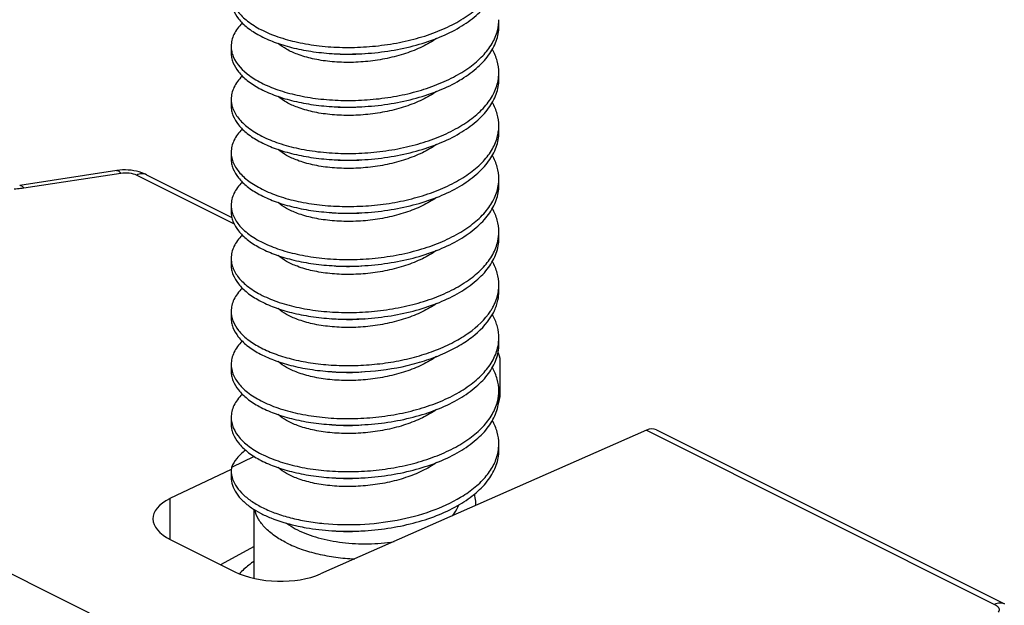
# Model space of a CAD drawing. Units: millimetres. Extents: x -70 to 70, y -63 to 63.
# Drawn here: x 41 to 54, y -39 to -31 of the extents above; entities that cross this region are included whole.
import ezdxf

# ---------------------------------------------------------------- set-up
doc = ezdxf.new("R2010")
doc.units = ezdxf.units.MM
doc.header["$LTSCALE"] = 16.335
doc.layers.get('0').update_dxf_attribs({"linetype": 'CONTINUOUS'})
doc.layers.add('DRAFT', color=7, linetype='CONTINUOUS')
doc.layers.add('RACCORDO', color=7, linetype='CONTINUOUS')

msp = doc.modelspace()

# ---------------------------------------------------------------- linework, layer by layer
at = {"color": 7, "linetype": 'CONTINUOUS'}
for p, q in [((46.898, -30.957), (46.898, -30.87)), ((43.398, -31.217), (43.398, -31.303)), ((46.898, -31.65), (46.898, -31.563)), ((43.398, -31.91), (43.398, -31.996)), ((46.898, -32.343), (46.898, -32.256)), ((43.398, -32.602), (43.398, -32.689)), ((46.898, -33.036), (46.898, -32.949)), ((43.398, -33.295), (43.398, -33.382)), ((46.898, -33.728), (46.898, -33.642)), ((43.398, -33.988), (43.398, -34.075)), ((46.898, -34.421), (46.898, -34.335)), ((43.398, -34.681), (43.398, -34.768)), ((46.898, -35.114), (46.898, -35.027)), ((43.398, -35.374), (43.398, -35.46)), ((46.898, -35.807), (46.898, -35.72)), ((43.398, -36.067), (43.398, -36.153)), ((46.898, -36.5), (46.898, -36.413)), ((43.699, -36.578), (43.4, -36.72)), ((43.4, -36.72), (43.398, -36.759)), ((43.398, -36.759), (43.398, -36.846)), ((43.698, -38.171), (43.698, -37.27)), ((43.678, -37.96), (43.698, -37.946))]:
    msp.add_line(p, q, dxfattribs=at)
for centre, radius, start, end in [((46.339, -30.87), 0.559, 352.2509, 359.9897), ((46.317, -30.867), 0.581, 345.5931, 352.2127), ((44.928, -27.879), 3.44, 266.4209, 273.6555), ((46.335, -31.563), 0.562, 349.3702, 359.9603), ((43.737, -31.909), 0.339, 180.0346, 190.688), ((44.928, -28.57), 3.442, 266.4228, 273.6543), ((46.34, -32.256), 0.558, 353.2422, 359.9858), ((46.32, -32.253), 0.577, 346.5735, 353.2141), ((44.928, -29.262), 3.443, 266.4246, 273.653), ((46.337, -32.949), 0.561, 351.1655, 359.9658), ((46.326, -32.947), 0.571, 350.3933, 351.1783), ((44.928, -29.955), 3.443, 266.4243, 273.6531), ((46.332, -33.641), 0.566, 347.5243, 359.9312), ((44.928, -30.65), 3.441, 266.4217, 273.6548), ((46.338, -34.334), 0.559, 351.2201, 359.9821), ((46.272, -34.405), 0.628, 338.4318, 344.7), ((46.177, -35.087), 0.732, 27.7355, 29.6933), ((46.22, -34.384), 0.684, 332.4584, 338.3856), ((44.928, -31.343), 3.44, 266.4207, 273.6556), ((46.334, -35.027), 0.564, 348.4993, 359.9501), ((44.921, -32.176), 3.3, 266.1169, 266.3966), ((44.928, -32.035), 3.441, 266.4223, 273.6547), ((46.339, -35.72), 0.558, 352.3617, 359.9828), ((46.317, -35.717), 0.581, 345.7223, 352.3337), ((44.928, -32.726), 3.443, 266.4243, 273.6532), ((46.334, -36.412), 0.563, 349.5041, 359.948), ((43.738, -36.759), 0.341, 180.0715, 190.8376), ((44.928, -33.419), 3.443, 266.4246, 273.6529), ((45.506, -35.626), 1.732, 300.9733, 301.2808), ((46.234, -37.194), 0.364, 356.2949, 359.9977), ((44.814, -34.982), 2.564, 256.997, 257.835), ((44.928, -34.113), 3.442, 266.4223, 273.6544)]:
    msp.add_arc(centre, radius, start, end, dxfattribs=at)
for points, knots in [([(43.415, -30.63), (43.43, -30.678), (43.47, -30.749), (43.543, -30.831), (43.64, -30.915), (43.794, -31.01), (44.015, -31.101), (44.271, -31.171), (44.555, -31.217), (44.857, -31.237), (45.17, -31.229), (45.481, -31.193), (45.783, -31.131), (46.064, -31.042), (46.316, -30.929), (46.531, -30.795), (46.703, -30.642), (46.827, -30.475), (46.874, -30.351), (46.886, -30.291)], [0, 0, 0, 0, 0.037721, 0.058878, 0.081842, 0.133506, 0.19286, 0.259149, 0.331095, 0.40708, 0.485285, 0.563807, 0.64077, 0.714434, 0.783322, 0.846363, 0.903076, 0.953812, 1, 1, 1, 1]), ([(45.148, -31.312), (45.262, -31.305), (45.488, -31.28), (45.814, -31.21), (46.115, -31.109), (46.38, -30.981), (46.6, -30.828), (46.767, -30.655), (46.857, -30.494), (46.892, -30.362), (46.898, -30.297), (46.898, -30.264)], [0, 0, 0, 0, 0.155825, 0.308206, 0.453091, 0.587135, 0.70812, 0.815504, 0.911112, 0.956025, 1, 1, 1, 1]), ([(43.398, -30.611), (43.398, -30.632), (43.402, -30.675), (43.427, -30.761), (43.492, -30.868), (43.611, -30.982), (43.771, -31.083), (43.966, -31.169), (44.193, -31.239), (44.446, -31.288), (44.622, -31.307), (44.714, -31.313)], [0, 0, 0, 0, 0.039465, 0.08, 0.167711, 0.268931, 0.386134, 0.519562, 0.667964, 0.829085, 1, 1, 1, 1]), ([(43.542, -30.914), (43.519, -30.936), (43.479, -30.983), (43.432, -31.059), (43.404, -31.137), (43.398, -31.191), (43.398, -31.217)], [0, 0, 0, 0, 0.278539, 0.53377, 0.771582, 1, 1, 1, 1]), ([(43.425, -31.352), (43.467, -31.453), (43.574, -31.562), (43.723, -31.658), (43.854, -31.729), (44.043, -31.803), (44.297, -31.869), (44.576, -31.912), (44.873, -31.93), (45.178, -31.921), (45.483, -31.886), (45.777, -31.825), (46.052, -31.738), (46.3, -31.629), (46.514, -31.5), (46.686, -31.352), (46.813, -31.191), (46.864, -31.071), (46.88, -31.011)], [0, 0, 0, 0, 0.082723, 0.108035, 0.135241, 0.195099, 0.261552, 0.333346, 0.40893, 0.486573, 0.564472, 0.640852, 0.714066, 0.782703, 0.845725, 0.902625, 0.953644, 1, 1, 1, 1]), ([(45.148, -32.005), (45.262, -31.998), (45.488, -31.973), (45.814, -31.903), (46.115, -31.802), (46.38, -31.674), (46.6, -31.521), (46.767, -31.348), (46.857, -31.186), (46.892, -31.055), (46.898, -30.989), (46.898, -30.957)], [0, 0, 0, 0, 0.155825, 0.308205, 0.45309, 0.587135, 0.70812, 0.815503, 0.911112, 0.956025, 1, 1, 1, 1]), ([(46.084, -31.114), (46.025, -31.156), (45.893, -31.231), (45.676, -31.317), (45.437, -31.38), (45.187, -31.419), (44.935, -31.433), (44.692, -31.421), (44.468, -31.386), (44.328, -31.346), (44.264, -31.322)], [0, 0, 0, 0, 0.114541, 0.239063, 0.370711, 0.505834, 0.640364, 0.770131, 0.891164, 1, 1, 1, 1]), ([(43.398, -31.217), (43.398, -31.24), (43.402, -31.286), (43.416, -31.33), (43.425, -31.352)], [0, 0, 0, 0, 0.492264, 1, 1, 1, 1]), ([(44.264, -31.322), (44.215, -31.304), (44.127, -31.264), (44.046, -31.21), (44.012, -31.181)], [0, 0, 0, 0, 0.538442, 1, 1, 1, 1]), ([(46.898, -31.563), (46.898, -31.512), (46.883, -31.405), (46.84, -31.307), (46.813, -31.26)], [0, 0, 0, 0, 0.487307, 1, 1, 1, 1]), ([(43.398, -31.303), (43.398, -31.325), (43.402, -31.367), (43.427, -31.454), (43.492, -31.561), (43.611, -31.674), (43.771, -31.776), (43.966, -31.862), (44.193, -31.932), (44.446, -31.981), (44.622, -32), (44.714, -32.006)], [0, 0, 0, 0, 0.039464, 0.080001, 0.167711, 0.268929, 0.386133, 0.519563, 0.667966, 0.829086, 1, 1, 1, 1]), ([(44.72, -31.313), (44.755, -31.316), (44.897, -31.325), (45.04, -31.322), (45.148, -31.312)], [0, 0, 0, 0, 0.243605, 1, 1, 1, 1]), ([(43.542, -31.606), (43.52, -31.629), (43.479, -31.675), (43.433, -31.751), (43.404, -31.83), (43.398, -31.883), (43.398, -31.91)], [0, 0, 0, 0, 0.278738, 0.533956, 0.771674, 1, 1, 1, 1]), ([(43.417, -32.023), (43.434, -32.071), (43.475, -32.142), (43.55, -32.223), (43.649, -32.307), (43.805, -32.401), (44.028, -32.491), (44.286, -32.56), (44.571, -32.604), (44.874, -32.623), (45.187, -32.613), (45.498, -32.576), (45.799, -32.512), (46.078, -32.422), (46.329, -32.307), (46.542, -32.172), (46.712, -32.019), (46.832, -31.851), (46.877, -31.727), (46.888, -31.667)], [0, 0, 0, 0, 0.037987, 0.059325, 0.082483, 0.134553, 0.194285, 0.260891, 0.333068, 0.409185, 0.487418, 0.565863, 0.642649, 0.71605, 0.784605, 0.847272, 0.903609, 0.954021, 1, 1, 1, 1]), ([(45.148, -32.698), (45.262, -32.691), (45.488, -32.666), (45.814, -32.595), (46.115, -32.495), (46.38, -32.366), (46.6, -32.214), (46.767, -32.041), (46.857, -31.879), (46.892, -31.748), (46.898, -31.682), (46.898, -31.65)], [0, 0, 0, 0, 0.155825, 0.308205, 0.45309, 0.587135, 0.70812, 0.815504, 0.911113, 0.956025, 1, 1, 1, 1]), ([(44.264, -32.015), (44.215, -31.997), (44.127, -31.957), (44.046, -31.903), (44.013, -31.874)], [0, 0, 0, 0, 0.538439, 1, 1, 1, 1]), ([(46.083, -31.808), (46.024, -31.849), (45.893, -31.924), (45.675, -32.01), (45.437, -32.073), (45.186, -32.112), (44.935, -32.125), (44.692, -32.114), (44.468, -32.079), (44.328, -32.039), (44.264, -32.015)], [0, 0, 0, 0, 0.114567, 0.239099, 0.37074, 0.505847, 0.640369, 0.770136, 0.891169, 1, 1, 1, 1]), ([(43.398, -31.996), (43.398, -32.017), (43.402, -32.06), (43.427, -32.147), (43.492, -32.254), (43.611, -32.367), (43.771, -32.469), (43.966, -32.555), (44.193, -32.624), (44.446, -32.674), (44.622, -32.693), (44.714, -32.698)], [0, 0, 0, 0, 0.039465, 0.080002, 0.167711, 0.26893, 0.386135, 0.519566, 0.667967, 0.829086, 1, 1, 1, 1]), ([(43.404, -31.972), (43.404, -31.977), (43.408, -31.994), (43.413, -32.011), (43.417, -32.023)], [0, 0, 0, 0, 0.247409, 1, 1, 1, 1]), ([(44.72, -32.006), (44.755, -32.009), (44.897, -32.018), (45.04, -32.015), (45.148, -32.005)], [0, 0, 0, 0, 0.243595, 1, 1, 1, 1]), ([(46.898, -32.256), (46.898, -32.205), (46.883, -32.098), (46.84, -32), (46.813, -31.953)], [0, 0, 0, 0, 0.487371, 1, 1, 1, 1]), ([(43.542, -32.299), (43.52, -32.322), (43.479, -32.368), (43.433, -32.444), (43.404, -32.523), (43.398, -32.576), (43.398, -32.602)], [0, 0, 0, 0, 0.278597, 0.533828, 0.771626, 1, 1, 1, 1]), ([(43.428, -32.745), (43.449, -32.792), (43.495, -32.86), (43.574, -32.938), (43.648, -32.996), (43.733, -33.05), (43.866, -33.119), (44.057, -33.193), (44.312, -33.258), (44.593, -33.299), (44.89, -33.315), (45.196, -33.305), (45.5, -33.269), (45.793, -33.206), (46.067, -33.118), (46.313, -33.008), (46.525, -32.877), (46.695, -32.729), (46.818, -32.567), (46.868, -32.447), (46.882, -32.387)], [0, 0, 0, 0, 0.03877, 0.060572, 0.084181, 0.109674, 0.137055, 0.197231, 0.263934, 0.335889, 0.411535, 0.489137, 0.566894, 0.643037, 0.715931, 0.784184, 0.846784, 0.903263, 0.95391, 1, 1, 1, 1]), ([(45.148, -33.391), (45.262, -33.384), (45.488, -33.358), (45.814, -33.288), (46.115, -33.188), (46.38, -33.059), (46.6, -32.907), (46.767, -32.734), (46.857, -32.572), (46.892, -32.44), (46.898, -32.375), (46.898, -32.343)], [0, 0, 0, 0, 0.155825, 0.308205, 0.45309, 0.587135, 0.708121, 0.815504, 0.911113, 0.956025, 1, 1, 1, 1]), ([(44.264, -32.708), (44.215, -32.69), (44.127, -32.65), (44.046, -32.596), (44.012, -32.566)], [0, 0, 0, 0, 0.538512, 1, 1, 1, 1]), ([(46.084, -32.5), (46.025, -32.541), (45.894, -32.616), (45.676, -32.703), (45.437, -32.766), (45.187, -32.805), (44.935, -32.818), (44.692, -32.807), (44.468, -32.772), (44.328, -32.732), (44.264, -32.708)], [0, 0, 0, 0, 0.114523, 0.239034, 0.370678, 0.505804, 0.640341, 0.770117, 0.891158, 1, 1, 1, 1]), ([(43.398, -32.602), (43.398, -32.627), (43.403, -32.676), (43.419, -32.722), (43.428, -32.745)], [0, 0, 0, 0, 0.491423, 1, 1, 1, 1]), ([(43.398, -32.689), (43.398, -32.71), (43.402, -32.753), (43.427, -32.84), (43.492, -32.946), (43.611, -33.06), (43.771, -33.161), (43.966, -33.248), (44.193, -33.317), (44.446, -33.367), (44.622, -33.385), (44.714, -33.391)], [0, 0, 0, 0, 0.039465, 0.08, 0.16771, 0.26893, 0.386136, 0.519566, 0.667966, 0.829085, 1, 1, 1, 1]), ([(44.72, -32.699), (44.755, -32.702), (44.897, -32.711), (45.04, -32.708), (45.148, -32.698)], [0, 0, 0, 0, 0.243605, 1, 1, 1, 1]), ([(46.898, -32.949), (46.898, -32.897), (46.882, -32.791), (46.84, -32.692), (46.813, -32.645)], [0, 0, 0, 0, 0.487293, 1, 1, 1, 1]), ([(43.542, -32.992), (43.52, -33.015), (43.479, -33.061), (43.433, -33.137), (43.404, -33.215), (43.398, -33.269), (43.398, -33.295)], [0, 0, 0, 0, 0.278589, 0.533831, 0.771624, 1, 1, 1, 1]), ([(43.42, -33.416), (43.438, -33.465), (43.481, -33.535), (43.557, -33.616), (43.658, -33.699), (43.817, -33.792), (44.041, -33.881), (44.301, -33.948), (44.587, -33.992), (44.892, -34.009), (45.204, -33.998), (45.515, -33.959), (45.815, -33.893), (46.093, -33.802), (46.341, -33.686), (46.552, -33.55), (46.719, -33.396), (46.837, -33.227), (46.88, -33.103), (46.89, -33.042)], [0, 0, 0, 0, 0.038263, 0.059784, 0.08314, 0.135615, 0.195723, 0.26264, 0.335043, 0.411289, 0.489545, 0.56791, 0.644516, 0.717649, 0.785869, 0.848162, 0.904126, 0.95422, 1, 1, 1, 1]), ([(45.148, -34.084), (45.262, -34.077), (45.488, -34.051), (45.814, -33.981), (46.115, -33.88), (46.38, -33.752), (46.6, -33.6), (46.767, -33.427), (46.857, -33.265), (46.892, -33.133), (46.898, -33.068), (46.898, -33.036)], [0, 0, 0, 0, 0.155826, 0.308206, 0.453091, 0.587136, 0.708121, 0.815504, 0.911113, 0.956025, 1, 1, 1, 1]), ([(46.083, -33.194), (46.023, -33.235), (45.892, -33.31), (45.674, -33.396), (45.436, -33.459), (45.186, -33.498), (44.934, -33.511), (44.692, -33.499), (44.468, -33.464), (44.328, -33.425), (44.264, -33.401)], [0, 0, 0, 0, 0.114611, 0.23917, 0.370818, 0.505919, 0.640424, 0.770169, 0.891182, 1, 1, 1, 1]), ([(43.398, -33.295), (43.398, -33.301), (43.398, -33.325), (43.401, -33.348), (43.405, -33.366)], [0, 0, 0, 0, 0.24883, 1, 1, 1, 1]), ([(44.264, -33.401), (44.215, -33.382), (44.127, -33.343), (44.046, -33.289), (44.013, -33.26)], [0, 0, 0, 0, 0.538331, 1, 1, 1, 1]), ([(46.898, -33.642), (46.898, -33.59), (46.883, -33.484), (46.84, -33.386), (46.813, -33.339)], [0, 0, 0, 0, 0.487348, 1, 1, 1, 1]), ([(43.398, -33.382), (43.398, -33.403), (43.402, -33.446), (43.427, -33.532), (43.492, -33.639), (43.611, -33.753), (43.771, -33.854), (43.966, -33.941), (44.193, -34.01), (44.446, -34.06), (44.622, -34.078), (44.714, -34.084)], [0, 0, 0, 0, 0.039465, 0.08, 0.167711, 0.268931, 0.386136, 0.519564, 0.667964, 0.829085, 1, 1, 1, 1]), ([(43.405, -33.366), (43.406, -33.37), (43.41, -33.387), (43.415, -33.404), (43.42, -33.416)], [0, 0, 0, 0, 0.247201, 1, 1, 1, 1]), ([(44.72, -33.392), (44.755, -33.395), (44.897, -33.404), (45.04, -33.4), (45.148, -33.391)], [0, 0, 0, 0, 0.243595, 1, 1, 1, 1]), ([(43.543, -33.685), (43.52, -33.707), (43.479, -33.754), (43.433, -33.83), (43.404, -33.908), (43.398, -33.962), (43.398, -33.988)], [0, 0, 0, 0, 0.278622, 0.533881, 0.771653, 1, 1, 1, 1]), ([(45.148, -34.777), (45.262, -34.769), (45.488, -34.744), (45.814, -34.674), (46.115, -34.573), (46.38, -34.445), (46.6, -34.292), (46.767, -34.12), (46.857, -33.958), (46.892, -33.826), (46.898, -33.761), (46.898, -33.728)], [0, 0, 0, 0, 0.155826, 0.308206, 0.453091, 0.587135, 0.708121, 0.815504, 0.911112, 0.956025, 1, 1, 1, 1]), ([(43.413, -34.088), (43.427, -34.136), (43.465, -34.206), (43.537, -34.289), (43.632, -34.374), (43.785, -34.469), (44.003, -34.561), (44.257, -34.632), (44.54, -34.679), (44.842, -34.7), (45.155, -34.694), (45.466, -34.66), (45.768, -34.598), (46.051, -34.511), (46.304, -34.399), (46.522, -34.266), (46.696, -34.114), (46.822, -33.947), (46.871, -33.824), (46.884, -33.763)], [0, 0, 0, 0, 0.037495, 0.058497, 0.08129, 0.132599, 0.19162, 0.25763, 0.32937, 0.405235, 0.483411, 0.561997, 0.639112, 0.713006, 0.782185, 0.845553, 0.902597, 0.953622, 1, 1, 1, 1]), ([(44.264, -34.093), (44.215, -34.075), (44.127, -34.036), (44.046, -33.981), (44.012, -33.952)], [0, 0, 0, 0, 0.538536, 1, 1, 1, 1]), ([(46.084, -33.885), (46.025, -33.927), (45.894, -34.002), (45.676, -34.088), (45.437, -34.152), (45.187, -34.19), (44.935, -34.204), (44.692, -34.192), (44.468, -34.157), (44.328, -34.118), (44.264, -34.093)], [0, 0, 0, 0, 0.114524, 0.239033, 0.370675, 0.505801, 0.64034, 0.770119, 0.891158, 1, 1, 1, 1]), ([(43.398, -33.988), (43.398, -33.996), (43.399, -34.03), (43.405, -34.063), (43.413, -34.088)], [0, 0, 0, 0, 0.247667, 1, 1, 1, 1]), ([(43.398, -34.075), (43.398, -34.096), (43.402, -34.139), (43.427, -34.225), (43.492, -34.332), (43.611, -34.446), (43.771, -34.547), (43.966, -34.634), (44.193, -34.703), (44.446, -34.753), (44.622, -34.771), (44.714, -34.777)], [0, 0, 0, 0, 0.039465, 0.08, 0.167711, 0.268931, 0.386134, 0.519562, 0.667964, 0.829085, 1, 1, 1, 1]), ([(44.72, -34.084), (44.755, -34.088), (44.897, -34.097), (45.04, -34.093), (45.148, -34.084)], [0, 0, 0, 0, 0.243605, 1, 1, 1, 1]), ([(46.898, -34.335), (46.898, -34.283), (46.882, -34.177), (46.84, -34.078), (46.813, -34.031)], [0, 0, 0, 0, 0.487282, 1, 1, 1, 1]), ([(43.542, -34.378), (43.52, -34.4), (43.479, -34.447), (43.432, -34.523), (43.404, -34.601), (43.398, -34.655), (43.398, -34.681)], [0, 0, 0, 0, 0.278563, 0.533802, 0.771602, 1, 1, 1, 1]), ([(46.826, -34.614), (46.834, -34.598), (46.864, -34.536), (46.883, -34.47), (46.891, -34.42)], [0, 0, 0, 0, 0.257833, 1, 1, 1, 1]), ([(46.877, -34.571), (46.881, -34.558), (46.892, -34.509), (46.898, -34.459), (46.898, -34.421)], [0, 0, 0, 0, 0.25315, 1, 1, 1, 1]), ([(46.084, -34.579), (46.024, -34.62), (45.893, -34.695), (45.675, -34.781), (45.437, -34.845), (45.186, -34.883), (44.935, -34.897), (44.692, -34.885), (44.468, -34.85), (44.328, -34.81), (44.264, -34.786)], [0, 0, 0, 0, 0.114566, 0.239096, 0.370736, 0.505844, 0.640366, 0.770135, 0.891168, 1, 1, 1, 1]), ([(46.789, -34.677), (46.793, -34.671), (46.806, -34.651), (46.818, -34.63), (46.826, -34.614)], [0, 0, 0, 0, 0.253692, 1, 1, 1, 1]), ([(43.398, -34.681), (43.398, -34.687), (43.398, -34.714), (43.402, -34.74), (43.407, -34.759)], [0, 0, 0, 0, 0.248565, 1, 1, 1, 1]), ([(43.407, -34.759), (43.408, -34.763), (43.412, -34.78), (43.418, -34.797), (43.423, -34.81)], [0, 0, 0, 0, 0.246998, 1, 1, 1, 1]), ([(43.423, -34.81), (43.44, -34.853), (43.493, -34.94), (43.612, -35.053), (43.771, -35.153), (43.964, -35.239), (44.189, -35.308), (44.439, -35.358), (44.708, -35.387), (44.988, -35.393), (45.272, -35.377), (45.554, -35.337), (45.824, -35.275), (46.077, -35.192), (46.306, -35.089), (46.558, -34.937), (46.716, -34.788), (46.789, -34.677)], [0, 0, 0, 0, 0.037337, 0.08039, 0.130179, 0.1868, 0.249733, 0.318038, 0.3905, 0.465719, 0.542195, 0.618401, 0.692853, 0.764188, 0.831248, 0.893172, 1, 1, 1, 1]), ([(44.264, -34.786), (44.215, -34.768), (44.127, -34.729), (44.047, -34.675), (44.013, -34.646)], [0, 0, 0, 0, 0.538299, 1, 1, 1, 1]), ([(45.148, -35.469), (45.333, -35.458), (45.608, -35.419), (45.955, -35.322), (46.192, -35.231), (46.403, -35.121), (46.631, -34.963), (46.768, -34.811), (46.826, -34.7)], [0, 0, 0, 0, 0.291696, 0.43195, 0.565164, 0.689448, 0.803543, 1, 1, 1, 1]), ([(46.898, -35.027), (46.898, -34.98), (46.885, -34.882), (46.848, -34.79), (46.825, -34.746)], [0, 0, 0, 0, 0.489006, 1, 1, 1, 1]), ([(43.398, -34.768), (43.398, -34.788), (43.402, -34.831), (43.426, -34.917), (43.49, -35.023), (43.608, -35.136), (43.765, -35.237), (43.959, -35.323), (44.183, -35.393), (44.432, -35.443), (44.607, -35.462), (44.697, -35.469)], [0, 0, 0, 0, 0.039576, 0.080211, 0.168052, 0.269289, 0.386416, 0.519717, 0.667991, 0.829041, 1, 1, 1, 1]), ([(44.72, -34.777), (44.755, -34.78), (44.897, -34.79), (45.04, -34.786), (45.148, -34.777)], [0, 0, 0, 0, 0.243596, 1, 1, 1, 1]), ([(43.543, -35.07), (43.52, -35.093), (43.479, -35.139), (43.433, -35.215), (43.404, -35.294), (43.398, -35.348), (43.398, -35.374)], [0, 0, 0, 0, 0.278627, 0.533868, 0.77165, 1, 1, 1, 1]), ([(43.415, -35.481), (43.431, -35.529), (43.471, -35.599), (43.544, -35.681), (43.641, -35.766), (43.796, -35.86), (44.016, -35.951), (44.272, -36.021), (44.556, -36.067), (44.86, -36.087), (45.172, -36.079), (45.483, -36.043), (45.784, -35.98), (46.065, -35.891), (46.317, -35.778), (46.533, -35.643), (46.704, -35.491), (46.827, -35.323), (46.874, -35.2), (46.886, -35.139)], [0, 0, 0, 0, 0.037752, 0.058933, 0.081919, 0.133633, 0.193033, 0.259362, 0.331336, 0.407337, 0.485545, 0.564058, 0.641, 0.714633, 0.783481, 0.846475, 0.903142, 0.953838, 1, 1, 1, 1]), ([(45.148, -36.162), (45.262, -36.155), (45.488, -36.13), (45.814, -36.06), (46.115, -35.959), (46.38, -35.831), (46.6, -35.678), (46.767, -35.505), (46.857, -35.343), (46.892, -35.212), (46.898, -35.146), (46.898, -35.114)], [0, 0, 0, 0, 0.155825, 0.308205, 0.45309, 0.587135, 0.70812, 0.815504, 0.911112, 0.956025, 1, 1, 1, 1]), ([(46.084, -35.271), (46.025, -35.313), (45.893, -35.388), (45.676, -35.474), (45.437, -35.537), (45.187, -35.576), (44.935, -35.589), (44.692, -35.578), (44.468, -35.543), (44.328, -35.503), (44.264, -35.479)], [0, 0, 0, 0, 0.114541, 0.239061, 0.370707, 0.50583, 0.640362, 0.770132, 0.891164, 1, 1, 1, 1]), ([(43.398, -35.374), (43.398, -35.383), (43.399, -35.419), (43.407, -35.455), (43.415, -35.481)], [0, 0, 0, 0, 0.247309, 1, 1, 1, 1]), ([(44.264, -35.479), (44.215, -35.461), (44.127, -35.421), (44.046, -35.367), (44.012, -35.338)], [0, 0, 0, 0, 0.538514, 1, 1, 1, 1]), ([(43.398, -35.46), (43.398, -35.481), (43.402, -35.524), (43.427, -35.611), (43.492, -35.718), (43.611, -35.831), (43.771, -35.933), (43.966, -36.019), (44.193, -36.089), (44.446, -36.138), (44.622, -36.157), (44.714, -36.162)], [0, 0, 0, 0, 0.039464, 0.080001, 0.16771, 0.268929, 0.386134, 0.519565, 0.667966, 0.829086, 1, 1, 1, 1]), ([(44.72, -35.47), (44.755, -35.473), (44.897, -35.482), (45.04, -35.479), (45.148, -35.469)], [0, 0, 0, 0, 0.243607, 1, 1, 1, 1]), ([(46.898, -35.72), (46.898, -35.669), (46.883, -35.563), (46.84, -35.465), (46.813, -35.417)], [0, 0, 0, 0, 0.487372, 1, 1, 1, 1]), ([(43.542, -35.764), (43.519, -35.786), (43.479, -35.832), (43.432, -35.908), (43.404, -35.987), (43.398, -36.04), (43.398, -36.067)], [0, 0, 0, 0, 0.278546, 0.533764, 0.771584, 1, 1, 1, 1]), ([(43.426, -36.203), (43.468, -36.304), (43.575, -36.412), (43.724, -36.509), (43.856, -36.579), (44.045, -36.653), (44.299, -36.719), (44.578, -36.762), (44.875, -36.779), (45.18, -36.771), (45.485, -36.735), (45.779, -36.674), (46.054, -36.587), (46.302, -36.478), (46.515, -36.348), (46.688, -36.201), (46.813, -36.039), (46.865, -35.919), (46.88, -35.86)], [0, 0, 0, 0, 0.082808, 0.108145, 0.135375, 0.195278, 0.261769, 0.33359, 0.409189, 0.486835, 0.564725, 0.641084, 0.714266, 0.782864, 0.84584, 0.902693, 0.953672, 1, 1, 1, 1]), ([(45.148, -36.855), (45.262, -36.848), (45.488, -36.823), (45.814, -36.752), (46.115, -36.652), (46.38, -36.523), (46.6, -36.371), (46.767, -36.198), (46.857, -36.036), (46.892, -35.905), (46.898, -35.839), (46.898, -35.807)], [0, 0, 0, 0, 0.155825, 0.308205, 0.45309, 0.587135, 0.708121, 0.815504, 0.911113, 0.956025, 1, 1, 1, 1]), ([(44.264, -36.172), (44.215, -36.154), (44.127, -36.114), (44.046, -36.06), (44.013, -36.031)], [0, 0, 0, 0, 0.53842, 1, 1, 1, 1]), ([(46.084, -35.964), (46.025, -36.005), (45.894, -36.08), (45.676, -36.167), (45.437, -36.23), (45.187, -36.269), (44.935, -36.282), (44.692, -36.271), (44.468, -36.236), (44.328, -36.196), (44.264, -36.172)], [0, 0, 0, 0, 0.114531, 0.239043, 0.370679, 0.505793, 0.640327, 0.770111, 0.891159, 1, 1, 1, 1]), ([(43.398, -36.067), (43.398, -36.089), (43.403, -36.136), (43.417, -36.181), (43.426, -36.203)], [0, 0, 0, 0, 0.492165, 1, 1, 1, 1]), ([(43.398, -36.153), (43.398, -36.174), (43.402, -36.217), (43.427, -36.304), (43.492, -36.41), (43.611, -36.524), (43.771, -36.626), (43.966, -36.712), (44.193, -36.781), (44.446, -36.831), (44.622, -36.85), (44.714, -36.855)], [0, 0, 0, 0, 0.039464, 0.080001, 0.16771, 0.26893, 0.386136, 0.519566, 0.667966, 0.829085, 1, 1, 1, 1]), ([(44.72, -36.163), (44.755, -36.166), (44.897, -36.175), (45.04, -36.172), (45.148, -36.162)], [0, 0, 0, 0, 0.243596, 1, 1, 1, 1]), ([(46.898, -36.413), (46.898, -36.361), (46.882, -36.255), (46.84, -36.157), (46.813, -36.109)], [0, 0, 0, 0, 0.487308, 1, 1, 1, 1]), ([(43.584, -36.494), (43.543, -36.527), (43.47, -36.594), (43.417, -36.678), (43.4, -36.72)], [0, 0, 0, 0, 0.53538, 1, 1, 1, 1]), ([(45.148, -37.548), (45.262, -37.541), (45.488, -37.515), (45.814, -37.445), (46.115, -37.345), (46.38, -37.216), (46.6, -37.064), (46.767, -36.891), (46.857, -36.729), (46.892, -36.597), (46.898, -36.532), (46.898, -36.5)], [0, 0, 0, 0, 0.155825, 0.308206, 0.453091, 0.587136, 0.708121, 0.815504, 0.911113, 0.956025, 1, 1, 1, 1]), ([(46.406, -37.106), (46.47, -37.067), (46.588, -36.985), (46.735, -36.84), (46.839, -36.684), (46.878, -36.571), (46.888, -36.515)], [0, 0, 0, 0, 0.28785, 0.548157, 0.783349, 1, 1, 1, 1]), ([(46.083, -36.657), (46.024, -36.699), (45.893, -36.774), (45.675, -36.86), (45.436, -36.923), (45.186, -36.962), (44.935, -36.975), (44.692, -36.964), (44.468, -36.929), (44.328, -36.889), (44.264, -36.865)], [0, 0, 0, 0, 0.114581, 0.23912, 0.370772, 0.505888, 0.640406, 0.770161, 0.891175, 1, 1, 1, 1]), ([(44.264, -36.865), (44.215, -36.847), (44.127, -36.807), (44.046, -36.753), (44.013, -36.723)], [0, 0, 0, 0, 0.538431, 1, 1, 1, 1]), ([(43.398, -36.846), (43.398, -36.882), (43.41, -36.957), (43.464, -37.063), (43.55, -37.163), (43.623, -37.22), (43.663, -37.248)], [0, 0, 0, 0, 0.215366, 0.446659, 0.705891, 1, 1, 1, 1]), ([(43.404, -36.823), (43.405, -36.827), (43.408, -36.845), (43.413, -36.861), (43.417, -36.874)], [0, 0, 0, 0, 0.247396, 1, 1, 1, 1]), ([(43.417, -36.874), (43.43, -36.91), (43.469, -36.984), (43.556, -37.082), (43.674, -37.173), (43.818, -37.254), (43.988, -37.325), (44.179, -37.383), (44.388, -37.427), (44.692, -37.467), (45.089, -37.475), (45.562, -37.421), (46.005, -37.306), (46.277, -37.183), (46.398, -37.111)], [0, 0, 0, 0, 0.035808, 0.075979, 0.121513, 0.172763, 0.22962, 0.291647, 0.358177, 0.428369, 0.575745, 0.72553, 0.869344, 1, 1, 1, 1]), ([(44.72, -36.856), (44.755, -36.859), (44.897, -36.868), (45.04, -36.864), (45.148, -36.855)], [0, 0, 0, 0, 0.243605, 1, 1, 1, 1]), ([(46.598, -37.194), (46.598, -37.184), (46.596, -37.142), (46.587, -37.101), (46.577, -37.072)], [0, 0, 0, 0, 0.247159, 1, 1, 1, 1]), ([(43.663, -37.248), (43.701, -37.274), (43.783, -37.322), (43.972, -37.408), (44.128, -37.455), (44.237, -37.48)], [0, 0, 0, 0, 0.220217, 0.461188, 1, 1, 1, 1]), ([(44.122, -37.707), (44.068, -37.68), (43.968, -37.622), (43.842, -37.517), (43.752, -37.403), (43.716, -37.317), (43.707, -37.275)], [0, 0, 0, 0, 0.296116, 0.55934, 0.791481, 1, 1, 1, 1]), ([(46.282, -37.357), (46.292, -37.345), (46.33, -37.301), (46.361, -37.25), (46.376, -37.21)], [0, 0, 0, 0, 0.266939, 1, 1, 1, 1]), ([(44.12, -37.45), (44.131, -37.458), (44.177, -37.49), (44.226, -37.517), (44.264, -37.536)], [0, 0, 0, 0, 0.239126, 1, 1, 1, 1]), ([(44.264, -37.536), (44.35, -37.579), (44.544, -37.65), (44.857, -37.71), (45.19, -37.726), (45.416, -37.707), (45.527, -37.69)], [0, 0, 0, 0, 0.225131, 0.475611, 0.738744, 1, 1, 1, 1]), ([(44.273, -37.488), (44.308, -37.496), (44.454, -37.524), (44.601, -37.541), (44.714, -37.548)], [0, 0, 0, 0, 0.241156, 1, 1, 1, 1]), ([(44.72, -37.549), (44.755, -37.552), (44.897, -37.561), (45.04, -37.557), (45.148, -37.548)], [0, 0, 0, 0, 0.243593, 1, 1, 1, 1]), ([(44.122, -37.707), (44.184, -37.738), (44.319, -37.793), (44.535, -37.855), (44.769, -37.898), (44.931, -37.912), (45.013, -37.916)], [0, 0, 0, 0, 0.226029, 0.471281, 0.731029, 1, 1, 1, 1]), ([(43.678, -37.96), (43.661, -37.972), (43.6, -38.018), (43.543, -38.069), (43.505, -38.111)], [0, 0, 0, 0, 0.263753, 1, 1, 1, 1])]:
    msp.add_open_spline(points, degree=3, knots=knots, dxfattribs=at)
at = {"layer": 'DRAFT', "color": 7, "linetype": 'CONTINUOUS'}
msp.add_line((36.852, -36.277), (46.089, -40.895), dxfattribs=at)
at = {"layer": 'RACCORDO', "color": 7, "linetype": 'CONTINUOUS'}
for p, q in [((40.685, -33.068), (41.953, -32.874)), ((42.09, -32.838), (42.053, -32.835)), ((42.163, -32.901), (43.435, -33.537)), ((42.29, -32.896), (42.263, -32.884)), ((42.29, -32.896), (43.406, -33.454)), ((46.915, -35.764), (46.915, -35.332)), ((48.828, -36.234), (44.566, -38.113)), ((48.828, -36.234), (53.38, -38.51)), ((48.957, -36.23), (53.507, -38.505)), ((43.398, -36.749), (42.598, -37.129)), ((42.598, -37.129), (42.598, -37.661)), ((42.608, -37.666), (43.445, -38.084)), ((43.698, -37.755), (43.26, -37.992))]:
    msp.add_line(p, q, dxfattribs=at)
for points in [[(42.053, -32.835), (42.016, -32.833), (41.979, -32.834), (41.942, -32.836), (41.905, -32.841), (40.633, -33.035)], [(42.263, -32.884), (42.23, -32.871), (42.196, -32.86), (42.162, -32.851), (42.126, -32.844), (42.09, -32.838)]]:
    msp.add_lwpolyline(points, dxfattribs=at)
for centre, radius, start, end in [((40.453, -31.526), 1.559, 274.004, 277.0638), ((40.464, -31.62), 1.465, 277.0817, 278.683)]:
    msp.add_arc(centre, radius, start, end, dxfattribs=at)
for centre, major_axis, ratio, start_param, end_param in [((46.707, -35.44), (0.13, 0.27), 0.601612, -0.894306, -0.372155), ((46.707, -35.872), (0.13, 0.27), 0.601612, 4.864111, 5.388879), ((48.821, -36.497), (0.138, 0.266), 0.622984, 0.008831, 0.658699), ((43.174, -37.407), (0.8, -0.022), 0.478332, 2.386913, 3.940256), ((44.01, -37.825), (0.8, -0.022), 0.478332, -2.342929, -0.789586)]:
    msp.add_ellipse(centre, major_axis=major_axis, ratio=ratio, start_param=start_param, end_param=end_param, dxfattribs=at)
for points, knots in [([(41.9, -32.841), (41.905, -32.841), (41.917, -32.841), (41.936, -32.853), (41.947, -32.866), (41.953, -32.874)], [0, 0, 0, 0, 0.193692, 0.540859, 1, 1, 1, 1]), ([(41.953, -32.874), (41.99, -32.869), (42.062, -32.868), (42.133, -32.886), (42.163, -32.901)], [0, 0, 0, 0, 0.522584, 1, 1, 1, 1]), ([(42.29, -32.896), (42.272, -32.887), (42.227, -32.879), (42.184, -32.892), (42.163, -32.901)], [0, 0, 0, 0, 0.466394, 1, 1, 1, 1]), ([(40.633, -33.035), (40.637, -33.034), (40.649, -33.035), (40.668, -33.047), (40.68, -33.06), (40.685, -33.068)], [0, 0, 0, 0, 0.193692, 0.540859, 1, 1, 1, 1]), ([(53.507, -38.505), (53.488, -38.496), (53.444, -38.487), (53.401, -38.5), (53.38, -38.51)], [0, 0, 0, 0, 0.466394, 1, 1, 1, 1]), ([(53.38, -38.51), (53.392, -38.516), (53.413, -38.529), (53.435, -38.555), (53.441, -38.586), (53.432, -38.603), (53.426, -38.611)], [0, 0, 0, 0, 0.314352, 0.566117, 0.778111, 1, 1, 1, 1])]:
    msp.add_open_spline(points, degree=3, knots=knots, dxfattribs=at)

doc.saveas('drawing.dxf')
